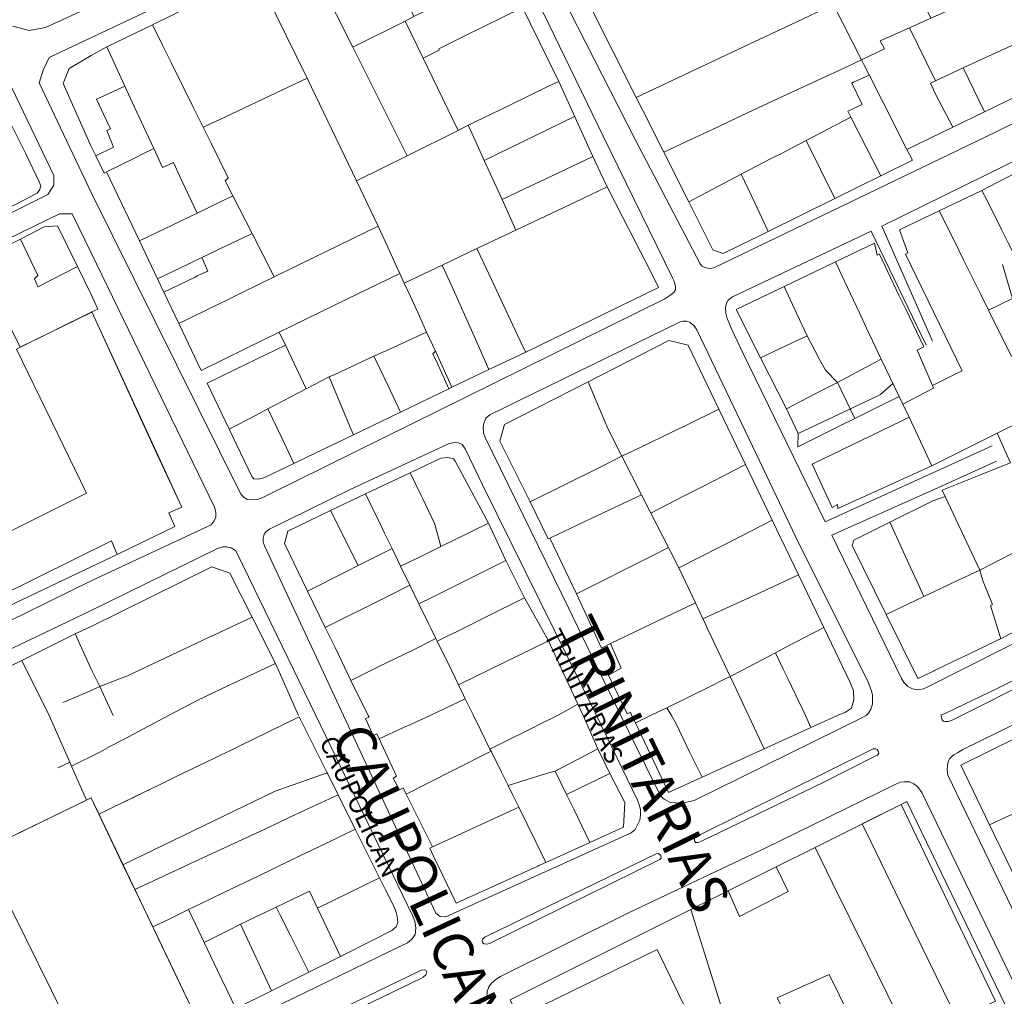
# Model space of a CAD drawing. Units: metres. Extents: x 658751 to 675909, y 5917978 to 5932239.
# Drawn here: x 673982 to 674226, y 5922130 to 5922373 of the extents above; entities that cross this region are included whole.
import ezdxf

# ---------------------------------------------------------------- set-up
doc = ezdxf.new("R2010")
doc.units = ezdxf.units.M
doc.header["$LTSCALE"] = 0.508
doc.layers.get('0').update_dxf_attribs({"lineweight": 9})
for name, color, linetype, lineweight in [('Construccion_10m', 8, 'Continuous', 9), ('Deslindes_10m', 9, 'Continuous', 9), ('toponimia_10m', 7, 'Continuous', 9), ('trama_10m', 7, 'Continuous', 9)]:
    doc.layers.add(name, color=color, linetype=linetype, lineweight=lineweight)
doc.styles.add('Txt', font='txt_____.ttf')

msp = doc.modelspace()

# ---------------------------------------------------------------- linework, layer by layer
at = {"color": 6, "linetype": 'Continuous', "lineweight": 9}
for points in [[(673981.47, 5922290.86), (674000.19, 5922300.09), (674022.5, 5922251.71), (674019.26, 5922250.26), (674020.75, 5922246.92), (674006.45, 5922239.97), (674005.09, 5922243.3), (673949.25, 5922215.71), (673950.44, 5922212.3), (673937.73, 5922206.38), (673936.25, 5922209.15), (673928.17, 5922205.6), (673922.88, 5922217.31), (673998.9, 5922255.19)], [(674000, 5922179.6), (673973.68, 5922166.75), (673958.35, 5922159.29), (673957.85, 5922160.26), (673950.23, 5922156.43), (673969.37, 5922117.46), (673971.5, 5922113.14), (673972.58, 5922113.64), (673975.12, 5922109.3), (673978.87, 5922106.4), (673984.06, 5922105.53), (673987.01, 5922106.1), (673989.99, 5922107.53), (673991.06, 5922105.93), (674027.09, 5922122.93)], [(674224.26, 5922129.16), (674200.91, 5922177.93), (674191.24, 5922173.11), (674193.34, 5922168.79), (674204.38, 5922146.01), (674214.73, 5922124.65)], [(674205.1, 5922115.38), (674192.52, 5922140.9), (674183.89, 5922158.42), (674179.53, 5922167.26), (674169.9, 5922162.45), (674172.87, 5922156.36), (674160.81, 5922150.18), (674158.01, 5922156.52), (674148.76, 5922151.9), (674157.21, 5922124.69), (674153.54, 5922122.27), (674156.75, 5922115.5), (674160.64, 5922117.3), (674166.1, 5922106.29), (674155.62, 5922101.09), (674158.68, 5922094.36), (674174.08, 5922099.9), (674183.1, 5922104.51), (674170.11, 5922130.01), (674183, 5922135.8), (674195.37, 5922110.68)], [(674127.71, 5922086.1), (674108.37, 5922126.32), (674140.4, 5922142), (674147.99, 5922126.16), (674131.69, 5922118.36), (674143.44, 5922094.09)]]:
    msp.add_lwpolyline(points, close=True, dxfattribs=at)
at = {"layer": 'Construccion_10m'}
for points in [[(673981.47, 5922290.86), (674000.19, 5922300.09), (674022.5, 5922251.71), (674019.26, 5922250.26), (674020.75, 5922246.92), (674006.45, 5922239.97), (674005.09, 5922243.3), (673949.25, 5922215.71), (673950.44, 5922212.3), (673937.73, 5922206.38), (673936.25, 5922209.15), (673928.17, 5922205.6), (673922.88, 5922217.31), (673998.9, 5922255.19)], [(674000, 5922179.6), (673973.68, 5922166.75), (673958.35, 5922159.29), (673957.85, 5922160.26), (673950.23, 5922156.43), (673969.37, 5922117.46), (673971.5, 5922113.14), (673972.58, 5922113.64), (673975.12, 5922109.3), (673978.87, 5922106.4), (673984.06, 5922105.53), (673987.01, 5922106.1), (673989.99, 5922107.53), (673991.06, 5922105.93), (674027.09, 5922122.93)], [(674224.26, 5922129.16), (674200.91, 5922177.93), (674191.24, 5922173.11), (674193.34, 5922168.79), (674204.38, 5922146.01), (674214.73, 5922124.65)], [(674205.1, 5922115.38), (674192.52, 5922140.9), (674183.89, 5922158.42), (674179.53, 5922167.26), (674169.9, 5922162.45), (674172.87, 5922156.36), (674160.81, 5922150.18), (674158.01, 5922156.52), (674148.76, 5922151.9), (674157.21, 5922124.69), (674153.54, 5922122.27), (674156.75, 5922115.5), (674160.64, 5922117.3), (674166.1, 5922106.29), (674155.62, 5922101.09), (674158.68, 5922094.36), (674174.08, 5922099.9), (674183.1, 5922104.51), (674170.11, 5922130.01), (674183, 5922135.8), (674195.37, 5922110.68)], [(674127.71, 5922086.1), (674108.37, 5922126.32), (674140.4, 5922142), (674147.99, 5922126.16), (674131.69, 5922118.36), (674143.44, 5922094.09)]]:
    msp.add_lwpolyline(points, close=True, dxfattribs=at)
at = {"layer": 'Deslindes_10m'}
for p, q in [((674119.91, 5922348.54), (674097.49, 5922337.7)), ((673996.63, 5922311.36), (673986.79, 5922306.36)), ((673994.7, 5922188.43), (673991.73, 5922187.01))]:
    msp.add_line(p, q, dxfattribs=at)
for points in [[(674135.17, 5922353.32), (674163.21, 5922366.52), (674173.63, 5922371.43), (674184.08, 5922376.35), (674183.21, 5922378.06), (674178.08, 5922388.17), (674176.85, 5922390.61), (674176.06, 5922392.16), (674174.63, 5922394.98), (674170.58, 5922402.97), (674167.87, 5922408.3), (674167.61, 5922408.83), (674166.61, 5922410.8), (674147.94, 5922401.93), (674117.91, 5922387.66), (674135.17, 5922353.32)], [(674068.62, 5922397.28), (674072.68, 5922388.78), (674073.47, 5922387.13), (674080.07, 5922373.35), (674077.87, 5922372.25), (674064.91, 5922365.76), (674052.82, 5922389.78), (674068.62, 5922397.28)], [(674052.82, 5922389.78), (674064.91, 5922365.76), (674078.42, 5922338.83), (674065.85, 5922332.64), (674053.56, 5922358.05), (674040.83, 5922384.02), (674052.82, 5922389.78)], [(674241.38, 5922387.59), (674230.17, 5922382.63), (674226.74, 5922381.11), (674222.02, 5922379.03), (674217.36, 5922376.95), (674215.6, 5922376.18), (674211.46, 5922374.35), (674208.25, 5922372.93), (674202.95, 5922370.58), (674209.39, 5922357.46), (674216.26, 5922360.62), (674229.43, 5922366.69), (674233.96, 5922368.78), (674247.62, 5922375.07), (674241.38, 5922387.59)], [(674208.25, 5922372.93), (674205.05, 5922379.78), (674203.37, 5922383.38), (674202.52, 5922385.21), (674184.08, 5922376.35), (674184.88, 5922374.77), (674186.34, 5922371.89), (674191.02, 5922362.67), (674196.72, 5922365.32), (674195.66, 5922367.36), (674202.95, 5922370.58), (674208.25, 5922372.93)], [(674015.24, 5922371.29), (674017.72, 5922366.29), (674019.93, 5922361.82), (674025.52, 5922350.53), (674027.82, 5922345.9), (674031.79, 5922347.77), (674053.56, 5922358.05), (674040.83, 5922384.02), (674035.34, 5922381.29), (674029.71, 5922378.49), (674015.24, 5922371.29)], [(674102.54, 5922384.6), (674093, 5922379.82), (674092.22, 5922379.43), (674090.85, 5922378.75), (674087.68, 5922377.16), (674084.43, 5922375.53), (674082.58, 5922374.6), (674080.07, 5922373.35), (674077.87, 5922372.25), (674082.36, 5922363.02), (674086.29, 5922365.05), (674086.2, 5922365.32), (674092.54, 5922368.46), (674106.94, 5922375.64), (674102.81, 5922384.01), (674102.54, 5922384.6)], [(674106.94, 5922375.64), (674092.54, 5922368.46), (674086.2, 5922365.32), (674086.29, 5922365.05), (674082.36, 5922363.02), (674084.6, 5922358.4), (674091.04, 5922345.13), (674091.77, 5922345.52), (674093.51, 5922346.44), (674099.19, 5922349.19), (674103.81, 5922351.42), (674113.41, 5922356.06), (674115.95, 5922357.29), (674108.86, 5922371.73), (674106.94, 5922375.64)], [(674187.26, 5922360.81), (674191.02, 5922362.67), (674186.34, 5922371.89), (674184.88, 5922374.77), (674184.08, 5922376.35), (674173.63, 5922371.43), (674163.21, 5922366.52), (674135.17, 5922353.32), (674136.9, 5922349.87), (674142.01, 5922339.71), (674148.76, 5922342.89), (674154.1, 5922345.39), (674162.97, 5922349.54), (674171.59, 5922353.58), (674187.26, 5922360.81)], [(674080.06, 5922373.34), (674077.87, 5922372.25), (674064.91, 5922365.76)], [(674026.35, 5922324.63), (674022.02, 5922333.68), (674020.42, 5922337.2), (674017.7, 5922335.92), (674015.54, 5922340.62), (674013.67, 5922344.69), (674010.23, 5922352.15), (674008.41, 5922356.11), (674003.93, 5922365.84), (674015.24, 5922371.29), (674017.72, 5922366.29), (674019.93, 5922361.82), (674025.52, 5922350.53), (674027.82, 5922345.9), (674029.67, 5922342.15), (674034.03, 5922333.35), (674033.27, 5922332.62), (674035.16, 5922328.9), (674026.35, 5922324.63)], [(674091.04, 5922345.13), (674084.6, 5922358.4), (674082.36, 5922363.02), (674077.87, 5922372.25), (674064.91, 5922365.76), (674078.42, 5922338.83), (674091.04, 5922345.13)], [(674213.65, 5922345.89), (674209.34, 5922354.25), (674208.12, 5922356.86), (674209.39, 5922357.46), (674202.95, 5922370.58), (674195.66, 5922367.36), (674196.72, 5922365.32), (674191.02, 5922362.67), (674191.69, 5922361.34), (674192.94, 5922358.88), (674196.39, 5922352.08), (674202.31, 5922340.4), (674213.65, 5922345.89)], [(674000, 5922341.13), (674001.2, 5922338.82), (674005.6, 5922340.96), (674003.9, 5922345.08), (674004.85, 5922345.52), (674003.2, 5922348.98), (674001.34, 5922352.85), (674008.41, 5922356.11), (674003.93, 5922365.84), (674000, 5922363.71)], [(674234.69, 5922356.08), (674230.61, 5922364.22), (674229.43, 5922366.69), (674216.26, 5922360.62), (674221.56, 5922349.72), (674234.69, 5922356.08)], [(674000, 5922363.67), (673994.54, 5922360.49), (673993.04, 5922356.79), (674000, 5922341.13)], [(674148.2, 5922327.4), (674161.23, 5922334.24), (674168.68, 5922338.12), (674171.2, 5922339.43), (674177.3, 5922342.6), (674188.42, 5922348.39), (674187.67, 5922349.9), (674191.21, 5922351.54), (674188.62, 5922356.86), (674189.09, 5922357.07), (674192.19, 5922358.51), (674192.94, 5922358.88), (674191.69, 5922361.34), (674191.02, 5922362.67), (674187.26, 5922360.81), (674171.59, 5922353.58), (674162.97, 5922349.54), (674154.1, 5922345.39), (674148.76, 5922342.89), (674142.01, 5922339.71), (674148.2, 5922327.4)], [(674195.8, 5922333.83), (674203.67, 5922337.72), (674202.31, 5922340.4), (674196.39, 5922352.08), (674192.94, 5922358.88), (674192.19, 5922358.51), (674189.09, 5922357.07), (674188.62, 5922356.86), (674191.21, 5922351.54), (674187.67, 5922349.9), (674188.42, 5922348.39), (674195.8, 5922333.83)], [(674221.56, 5922349.72), (674216.26, 5922360.62), (674209.39, 5922357.46), (674208.12, 5922356.86), (674209.34, 5922354.25), (674213.65, 5922345.89), (674221.56, 5922349.72)], [(674001.2, 5922338.82), (674003.21, 5922334.54), (674003.81, 5922334.84), (674010.97, 5922338.36), (674013.03, 5922339.38), (674015.54, 5922340.62), (674013.67, 5922344.69), (674010.23, 5922352.15), (674008.41, 5922356.11), (674001.34, 5922352.85), (674003.2, 5922348.98), (674004.85, 5922345.52), (674003.9, 5922345.08), (674005.6, 5922340.96), (674001.2, 5922338.82)], [(674053.56, 5922358.05), (674065.85, 5922332.64), (674071.19, 5922321.36), (674045.43, 5922308.8), (674039.92, 5922319.57), (674035.16, 5922328.9), (674033.27, 5922332.62), (674034.03, 5922333.35), (674029.67, 5922342.15), (674027.82, 5922345.9), (674031.79, 5922347.77), (674053.56, 5922358.05)], [(674093.51, 5922346.44), (674095.41, 5922342.27), (674097.49, 5922337.7), (674101.9, 5922328.01), (674107.63, 5922330.71), (674112.61, 5922333.06), (674122.48, 5922337.72), (674124.41, 5922338.63), (674115.95, 5922357.29), (674113.41, 5922356.06), (674103.81, 5922351.42), (674099.19, 5922349.19), (674093.51, 5922346.44)], [(673964.83, 5922345.74), (673974.69, 5922350.69), (673978.69, 5922349.56), (673983.72, 5922339.51), (673987.17, 5922332.39), (673987.52, 5922331.38), (673987.24, 5922330.31), (673986.65, 5922329.53), (673975.81, 5922323.9), (673973.97, 5922325.73), (673972.62, 5922325.77), (673971.26, 5922329.97), (673969.32, 5922335.95), (673969.44, 5922336.5), (673964.83, 5922345.74)], [(674093.51, 5922346.44), (674095.41, 5922342.27), (674097.49, 5922337.7), (674101.9, 5922328.01), (674105.35, 5922320.4), (674095.67, 5922315.81), (674087.08, 5922311.73), (674077.65, 5922307.26), (674076.55, 5922309.65), (674075.77, 5922311.36), (674074.08, 5922315.05), (674071.19, 5922321.36), (674065.85, 5922332.64), (674078.42, 5922338.83), (674091.04, 5922345.13), (674093.51, 5922346.44)], [(674177.3, 5922342.6), (674184.41, 5922328.21), (674195.8, 5922333.83), (674188.42, 5922348.39), (674177.3, 5922342.6)], [(674167.91, 5922320.07), (674184.41, 5922328.21), (674177.3, 5922342.6), (674171.2, 5922339.43), (674168.68, 5922338.12), (674161.23, 5922334.24), (674164.59, 5922327.13), (674167.91, 5922320.07)], [(674011.97, 5922317.72), (674026.35, 5922324.63), (674022.02, 5922333.68), (674020.42, 5922337.2), (674017.7, 5922335.92), (674015.54, 5922340.62), (674013.03, 5922339.38), (674010.97, 5922338.36), (674003.81, 5922334.84), (674011.97, 5922317.72)], [(674124.41, 5922338.63), (674122.48, 5922337.72), (674112.61, 5922333.06), (674107.63, 5922330.71), (674101.9, 5922328.01), (674105.35, 5922320.4), (674115.65, 5922325.27), (674121.77, 5922328.15), (674127.99, 5922331.09), (674126.25, 5922334.76), (674124.41, 5922338.63)], [(674252.25, 5922299.18), (674247.94, 5922308.68), (674234.85, 5922337.49), (674220.86, 5922330.24), (674222.25, 5922327.54), (674225.77, 5922320.56), (674227.45, 5922317.23), (674239.69, 5922293.09), (674247.32, 5922296.79), (674250.04, 5922298.11), (674252.25, 5922299.18)], [(674156.74, 5922314.56), (674164.04, 5922318.16), (674164.9, 5922318.58), (674167.91, 5922320.07), (674164.59, 5922327.13), (674161.23, 5922334.24), (674148.2, 5922327.4), (674154.16, 5922315.53), (674156.74, 5922314.56)], [(674127.99, 5922331.09), (674121.77, 5922328.15), (674115.65, 5922325.27), (674105.35, 5922320.4), (674095.67, 5922315.81), (674098.04, 5922310.77), (674107.02, 5922291.72), (674107.77, 5922290.13), (674140.72, 5922306.17), (674138.93, 5922309.68), (674131.84, 5922323.55), (674127.99, 5922331.09)], [(674210.34, 5922325.14), (674211.68, 5922322.43), (674211.7, 5922322.41), (674215.16, 5922315.41), (674216.33, 5922313.05), (674220.51, 5922304.61), (674222.52, 5922300.57), (674228.22, 5922289.08), (674236.61, 5922293.63), (674236.91, 5922291.74), (674239.69, 5922293.09), (674227.45, 5922317.23), (674225.77, 5922320.56), (674222.25, 5922327.54), (674220.86, 5922330.24), (674210.34, 5922325.14)], [(674016.45, 5922308.33), (674024.38, 5922312.13), (674027.45, 5922313.6), (674028.67, 5922314.19), (674031.78, 5922315.67), (674039.27, 5922319.26), (674039.92, 5922319.57), (674035.16, 5922328.9), (674026.35, 5922324.63), (674011.97, 5922317.72), (674016.45, 5922308.33)], [(674210.34, 5922325.14), (674200.46, 5922320.48), (674201.54, 5922317.47), (674202.5, 5922314.76), (674201.98, 5922314.39), (674216, 5922285.51), (674213.9, 5922284.46), (674208.66, 5922281.85), (674208.93, 5922281.23), (674201.32, 5922277.22), (674202.9, 5922273.98), (674208.51, 5922261.96), (674221.52, 5922268.47), (674224.66, 5922270.05), (674226.46, 5922270.95)], [(674228.22, 5922289.08), (674222.52, 5922300.57), (674220.51, 5922304.61), (674216.33, 5922313.05), (674215.16, 5922315.41), (674211.7, 5922322.41), (674211.68, 5922322.43), (674210.34, 5922325.14)], [(674000, 5922304.44), (673996.63, 5922311.36), (673991.7, 5922321.45), (673988.4, 5922321.19), (673982.54, 5922318.19), (673977.94, 5922315.89), (673971.88, 5922312.93), (673971.86, 5922312.93), (673973.26, 5922310.07), (673978.12, 5922300.14), (673982.43, 5922291.34), (674000, 5922300)], [(674028.93, 5922310.25), (674026.35, 5922309.02), (674025.78, 5922308.74), (674018.02, 5922305.04), (674021.74, 5922297.24), (674028.55, 5922300.56), (674031.73, 5922302.12), (674033.46, 5922302.96), (674037.1, 5922304.73), (674045.43, 5922308.8), (674039.92, 5922319.57), (674039.27, 5922319.26), (674031.78, 5922315.67), (674028.67, 5922314.19), (674027.45, 5922313.6), (674028.93, 5922310.25), (674027.45, 5922313.6), (674028.93, 5922310.25)], [(674027.29, 5922285.6), (674038.68, 5922291.17), (674046.68, 5922295.07), (674063.39, 5922303.23), (674076.55, 5922309.65), (674075.77, 5922311.36), (674074.08, 5922315.05), (674071.19, 5922321.36), (674045.43, 5922308.8), (674037.1, 5922304.73), (674033.49, 5922302.97), (674031.73, 5922302.12), (674028.55, 5922300.56), (674021.74, 5922297.24), (674027.29, 5922285.6)], [(673982.54, 5922318.19), (673986.81, 5922309.17), (673985.94, 5922308.29), (673986.79, 5922306.36)], [(674194.26, 5922317.18), (674194.95, 5922314.22), (674195.47, 5922314.47), (674200.34, 5922304.3), (674202.04, 5922300.75), (674206.48, 5922291.47), (674204.82, 5922290.65), (674208.66, 5922281.85), (674208.93, 5922281.23), (674201.32, 5922277.22), (674200.39, 5922279.12), (674195.89, 5922288.4), (674192.29, 5922296.09), (674190.53, 5922299.87), (674188.31, 5922304.6), (674186.28, 5922308.94), (674184.6, 5922312.53), (674194.26, 5922317.18)], [(674107.77, 5922290.13), (674107.02, 5922291.72), (674098.04, 5922310.77), (674095.67, 5922315.81), (674087.08, 5922311.73), (674089.42, 5922306.46), (674094.96, 5922294.08), (674098.63, 5922285.84), (674107.77, 5922290.13)], [(674027.45, 5922313.6), (674024.38, 5922312.13), (674016.45, 5922308.33), (674018.02, 5922305.04), (674025.78, 5922308.74), (674026.35, 5922309.02), (674028.93, 5922310.25), (674027.45, 5922313.6)], [(674171.88, 5922306.42), (674175, 5922299.66), (674177.55, 5922294.17), (674180.57, 5922288.47), (674182.09, 5922285.62), (674185.08, 5922282.61), (674192.22, 5922286.44), (674195.89, 5922288.4), (674192.29, 5922296.09), (674190.53, 5922299.87), (674188.31, 5922304.6), (674186.28, 5922308.94), (674184.6, 5922312.53), (674171.88, 5922306.42)], [(674046.68, 5922295.07), (674048.19, 5922291.89), (674053.36, 5922281.01), (674059.07, 5922283.98), (674060.41, 5922284.61), (674070.15, 5922289.14), (674074.74, 5922291.22), (674083.21, 5922295.12), (674081.41, 5922299.06), (674079.18, 5922303.91), (674077.65, 5922307.26), (674076.55, 5922309.65), (674063.39, 5922303.23), (674046.68, 5922295.07)], [(674098.63, 5922285.84), (674094.96, 5922294.08), (674089.42, 5922306.46), (674087.08, 5922311.73), (674077.65, 5922307.26), (674079.18, 5922303.91), (674081.41, 5922299.06), (674083.21, 5922295.12), (674085.38, 5922290.39), (674089.48, 5922281.42), (674098.63, 5922285.84)], [(674222.52, 5922300.57), (674228.49, 5922303.46), (674225.98, 5922311.83)], [(674171.88, 5922306.42), (674175, 5922299.66), (674177.55, 5922294.17), (674175.28, 5922293.09), (674165.96, 5922288.69), (674159.99, 5922300.7), (674171.88, 5922306.42)], [(674000, 5922304.44), (674001.68, 5922300.78), (674000.19, 5922300.09), (674000, 5922300)], [(674000, 5922304.44), (674001.68, 5922300.78), (674000.19, 5922300.09), (674016.3, 5922264.89), (674022.5, 5922251.71), (674019.26, 5922250.26), (674020.75, 5922246.92), (674006.45, 5922239.97), (674000.03, 5922236.85)], [(674076.72, 5922275.21), (674073.64, 5922281.75), (674071.59, 5922286.08), (674070.15, 5922289.14), (674074.74, 5922291.22), (674083.21, 5922295.12), (674085.38, 5922290.39), (674089.48, 5922281.42), (674088.68, 5922281.04), (674076.72, 5922275.21)], [(674143.23, 5922293.01), (674123.27, 5922282.79), (674127.22, 5922273.3), (674128.1, 5922271.2), (674131.63, 5922264.29), (674136.01, 5922266.42), (674144.49, 5922270.53), (674147.78, 5922272.13), (674155.66, 5922275.96), (674148.04, 5922291.82), (674143.23, 5922293.01)], [(674165.96, 5922288.69), (674172.44, 5922276.05), (674181.32, 5922280.66), (674185.08, 5922282.61), (674182.09, 5922285.62), (674180.57, 5922288.47), (674177.55, 5922294.17), (674175.28, 5922293.09), (674165.96, 5922288.69)], [(674028.8, 5922282.43), (674038.63, 5922287.23), (674048.19, 5922291.89), (674053.36, 5922281.01), (674043.87, 5922276.05), (674040.79, 5922274.44), (674034.24, 5922271.02), (674028.8, 5922282.43)], [(674085.38, 5922290.39), (674084.77, 5922289.7), (674085.81, 5922287.44), (674088.68, 5922281.04)], [(674065.06, 5922269.64), (674064.2, 5922271.7), (674059.07, 5922283.98), (674060.41, 5922284.61), (674070.15, 5922289.14), (674071.59, 5922286.08), (674073.64, 5922281.75), (674076.72, 5922275.21), (674065.06, 5922269.64)], [(674189.39, 5922273.68), (674185.08, 5922282.61), (674192.22, 5922286.44), (674195.89, 5922288.4), (674200.39, 5922279.12), (674194.05, 5922275.98), (674189.39, 5922273.68)], [(674050.31, 5922262.52), (674047.2, 5922269.02), (674043.87, 5922276.05), (674053.36, 5922281.01), (674059.07, 5922283.98), (674064.2, 5922271.7), (674065.06, 5922269.64), (674055.57, 5922265.06), (674050.31, 5922262.52)], [(674108.85, 5922253.01), (674126.08, 5922261.54), (674131.63, 5922264.29), (674128.1, 5922271.2), (674127.22, 5922273.3), (674123.27, 5922282.79), (674102.52, 5922272.19), (674101.4, 5922268.05), (674108.85, 5922253.01)], [(674172.44, 5922276.05), (674181.32, 5922280.66), (674185.08, 5922282.61), (674189.39, 5922273.68), (674185.15, 5922271.57), (674175.26, 5922266.66), (674175.35, 5922269.91), (674172.44, 5922276.05)], [(674198.79, 5922282.37), (674195.75, 5922279.61), (674193.22, 5922278.41), (674184.07, 5922274.06), (674175.35, 5922269.91)], [(674040.36, 5922258.74), (674039.83, 5922259.29), (674034.24, 5922271.02), (674040.79, 5922274.44), (674043.87, 5922276.05), (674047.2, 5922269.02), (674050.31, 5922262.52), (674042.87, 5922258.94), (674041.43, 5922258.61), (674040.36, 5922258.74)], [(674155.66, 5922275.96), (674147.78, 5922272.13), (674144.49, 5922270.53), (674136.01, 5922266.42), (674131.63, 5922264.29), (674136.51, 5922254.75), (674138.59, 5922250.68), (674138.79, 5922250.23), (674146.91, 5922254.37), (674151.87, 5922256.91), (674162.27, 5922262.22), (674155.66, 5922275.96)], [(674202.9, 5922273.98), (674200.88, 5922273), (674178.81, 5922262.37), (674183.73, 5922251.56), (674185.07, 5922252.34), (674185.2, 5922251.33), (674208.51, 5922261.96), (674202.9, 5922273.98)], [(674235.06, 5922275.26), (674226.46, 5922270.95), (674224.66, 5922270.05), (674225.09, 5922269.12), (674227.96, 5922262.67), (674226.53, 5922262.1), (674220.94, 5922259.85), (674211.07, 5922255.89), (674211.79, 5922254.36), (674220.36, 5922236.09), (674231.15, 5922241.62), (674247.1, 5922249.74), (674245.14, 5922253.9), (674239.86, 5922265.09), (674238.74, 5922267.48), (674235.67, 5922273.98), (674235.06, 5922275.26)], [(674079.11, 5922260.23), (674081.83, 5922254.57), (674082.23, 5922253.76), (674085.26, 5922247.46), (674086.71, 5922241.89), (674089.99, 5922243.5), (674098.54, 5922247.67), (674090.18, 5922263.26), (674089.84, 5922263.65), (674088.5, 5922263.96), (674086.73, 5922263.87), (674079.11, 5922260.23)], [(674113.34, 5922243.8), (674113.72, 5922243.98), (674124.2, 5922248.94), (674136.51, 5922254.75), (674131.63, 5922264.29), (674126.08, 5922261.54), (674108.85, 5922253.01), (674113.34, 5922243.8)], [(674162.27, 5922262.22), (674151.87, 5922256.91), (674146.91, 5922254.37), (674138.79, 5922250.23), (674143.19, 5922241.7), (674143.7, 5922240.7), (674145.76, 5922236.65), (674161, 5922244.41), (674168.9, 5922248.43), (674162.27, 5922262.22)], [(674068.04, 5922254.95), (674071.73, 5922247.4), (674072.79, 5922245.22), (674074.64, 5922241.43), (674076.77, 5922237.04), (674078.97, 5922238.11), (674080.58, 5922238.9), (674086.71, 5922241.89), (674085.26, 5922247.46), (674082.23, 5922253.76), (674081.83, 5922254.57), (674079.11, 5922260.23), (674068.04, 5922254.95)], [(674059.4, 5922250.83), (674066.21, 5922237.18), (674074.64, 5922241.43), (674072.79, 5922245.22), (674071.73, 5922247.4), (674068.04, 5922254.95), (674059.4, 5922250.83)], [(674120.4, 5922230.22), (674127.62, 5922233.86), (674131.54, 5922235.83), (674138.95, 5922239.56), (674143.19, 5922241.7), (674138.79, 5922250.23), (674138.59, 5922250.68), (674136.51, 5922254.75), (674124.2, 5922248.94), (674113.72, 5922243.98), (674120.4, 5922230.22)], [(674211.79, 5922254.36), (674208.74, 5922253.29), (674198.08, 5922247.97), (674202.81, 5922237.61), (674205.33, 5922232.11), (674206.51, 5922229.51), (674212.42, 5922232.33), (674214.81, 5922233.46), (674216.63, 5922234.32), (674220.36, 5922236.09), (674211.79, 5922254.36)], [(674048.77, 5922245.75), (674047.94, 5922242.67), (674053.67, 5922230.86), (674063.32, 5922235.72), (674066.21, 5922237.18), (674059.4, 5922250.83), (674048.77, 5922245.75)], [(674168.9, 5922248.43), (674161, 5922244.41), (674145.76, 5922236.65), (674149.85, 5922227.96), (674151.73, 5922223.97), (674155.68, 5922225.79), (674165.83, 5922230.45), (674166.89, 5922230.94), (674175.42, 5922234.86), (674168.9, 5922248.43)], [(674098.54, 5922247.67), (674089.99, 5922243.5), (674086.71, 5922241.89), (674080.58, 5922238.9), (674078.97, 5922238.11), (674076.77, 5922237.04), (674079.05, 5922232.37), (674081.3, 5922227.67), (674084.84, 5922229.44), (674087.32, 5922230.68), (674096.2, 5922235.12), (674102.88, 5922238.46), (674098.54, 5922247.67)], [(674198.08, 5922247.97), (674202.81, 5922237.61), (674205.33, 5922232.11), (674206.51, 5922229.51), (674197.18, 5922225.08), (674188.73, 5922242.19), (674189.16, 5922243.52), (674198.08, 5922247.97)], [(674053.67, 5922230.86), (674063.32, 5922235.72), (674066.21, 5922237.18), (674074.64, 5922241.43), (674076.77, 5922237.04), (674079.05, 5922232.37), (674073.31, 5922229.44), (674058.07, 5922221.83), (674053.67, 5922230.86)], [(674126.55, 5922216.73), (674128.83, 5922217.83), (674134.68, 5922220.65), (674138.6, 5922222.54), (674149.85, 5922227.96), (674145.76, 5922236.65), (674143.7, 5922240.7), (674143.19, 5922241.7), (674138.95, 5922239.56), (674131.54, 5922235.83), (674127.62, 5922233.86), (674120.4, 5922230.22), (674126.55, 5922216.73)], [(674239, 5922226.19), (674237.04, 5922230.04), (674236.61, 5922230.89), (674234.06, 5922235.9), (674231.15, 5922241.62), (674220.36, 5922236.09), (674220.65, 5922235.13), (674221.23, 5922233.24), (674223.56, 5922227.51), (674223.03, 5922227.26), (674225.56, 5922219.03), (674239, 5922226.19)], [(673909.66, 5922239.22), (673926.5, 5922203.96), (673928.53, 5922203.09), (673937.41, 5922206.97), (673937.73, 5922206.38), (673950.44, 5922212.3), (673950.14, 5922213.15), (674000.03, 5922236.85)], [(674000, 5922211.5), (674000.78, 5922209.99), (674001.1, 5922209.38), (674002.18, 5922207.22), (674007.49, 5922209.26), (674008.83, 5922209.77), (674016.76, 5922213.5), (674029.14, 5922219.32), (674030.74, 5922220.08), (674039.92, 5922224.39), (674034.42, 5922235.33), (674029.93, 5922236.91), (674000, 5922222.07)], [(674102.88, 5922238.46), (674096.2, 5922235.12), (674087.32, 5922230.68), (674084.84, 5922229.44), (674081.3, 5922227.67), (674083.7, 5922222.84), (674084.35, 5922221.48), (674085.53, 5922219.08), (674085.84, 5922218.43), (674087.18, 5922219.1), (674088.66, 5922219.83), (674090.58, 5922220.78), (674092.12, 5922221.54), (674097.68, 5922224.3), (674107.49, 5922229.17), (674102.88, 5922238.46)], [(674181.67, 5922221.86), (674179.85, 5922225.66), (674175.42, 5922234.86), (674166.89, 5922230.94), (674165.83, 5922230.45), (674155.68, 5922225.79), (674151.73, 5922223.97), (674152.16, 5922223.07), (674152.8, 5922221.7), (674153.94, 5922219.27), (674158.46, 5922209.66), (674161.39, 5922211.2), (674169.68, 5922215.56), (674172.28, 5922216.92), (674181.67, 5922221.86)], [(674225.56, 5922219.03), (674223.03, 5922227.26), (674223.56, 5922227.51), (674221.23, 5922233.24), (674220.65, 5922235.13), (674220.36, 5922236.09), (674216.63, 5922234.32), (674214.81, 5922233.46), (674212.42, 5922232.33), (674206.51, 5922229.51), (674197.18, 5922225.08), (674205.01, 5922209.18), (674209.05, 5922211.12), (674209.12, 5922211.15), (674213.92, 5922213.45), (674217.84, 5922215.33), (674224.97, 5922218.75), (674225.56, 5922219.03)], [(674058.07, 5922221.83), (674073.31, 5922229.44), (674079.05, 5922232.37), (674081.3, 5922227.67), (674083.7, 5922222.84), (674084.35, 5922221.48), (674085.53, 5922219.08), (674079.76, 5922216.24), (674077.54, 5922215.15), (674071.53, 5922212.2), (674071.23, 5922212.05), (674064.45, 5922208.72), (674060.49, 5922216.86), (674058.07, 5922221.83)], [(674107.49, 5922229.17), (674097.68, 5922224.3), (674092.12, 5922221.54), (674090.58, 5922220.78), (674088.66, 5922219.83), (674087.18, 5922219.1), (674085.84, 5922218.43), (674087.23, 5922215.57), (674088.51, 5922212.96), (674091.12, 5922207.6), (674091.64, 5922207.85), (674113.46, 5922218.53), (674107.49, 5922229.17)], [(674138.74, 5922200), (674140.33, 5922200.72), (674142.79, 5922201.94), (674153.68, 5922207.32), (674157.23, 5922209.06), (674158.46, 5922209.66), (674153.94, 5922219.27), (674152.8, 5922221.7), (674152.16, 5922223.07), (674151.73, 5922223.97), (674149.85, 5922227.96), (674138.6, 5922222.54), (674134.68, 5922220.65), (674128.83, 5922217.83), (674131.47, 5922211.74), (674128.31, 5922210.01), (674132.93, 5922200.4), (674133.77, 5922200.82), (674134.13, 5922199.92)], [(674005.48, 5922200), (674002.18, 5922207.22), (674007.49, 5922209.26), (674008.83, 5922209.77), (674016.76, 5922213.5), (674029.14, 5922219.32), (674030.74, 5922220.08), (674039.92, 5922224.39), (674045.7, 5922212.93), (674035.31, 5922208.01), (674034.28, 5922207.52), (674026.44, 5922203.81), (674019.19, 5922200)], [(674000, 5922211.5), (673996.04, 5922220.22), (674000, 5922222.07)], [(674185.27, 5922200.07), (674187.06, 5922200.82), (674188.53, 5922201.86), (674189.16, 5922203.86), (674189.05, 5922206.09), (674188.23, 5922208.22), (674181.67, 5922221.86), (674172.28, 5922216.92), (674169.68, 5922215.56), (674171.37, 5922212.04), (674171.63, 5922211.5), (674172.83, 5922208.98), (674177.14, 5922200)], [(674000, 5922211.5), (673996.04, 5922220.22), (673982.84, 5922213.66), (673989.57, 5922200)], [(674068.7, 5922200), (674064.45, 5922208.72), (674071.23, 5922212.05), (674071.53, 5922212.2), (674077.54, 5922215.15), (674079.76, 5922216.24), (674085.53, 5922219.08), (674085.84, 5922218.43), (674087.23, 5922215.57), (674088.51, 5922212.96), (674091.12, 5922207.6), (674092.28, 5922205.2), (674092.78, 5922204.18), (674090.99, 5922203.33), (674084.06, 5922200)], [(674094.82, 5922200), (674092.78, 5922204.18), (674092.28, 5922205.2), (674091.12, 5922207.6), (674091.64, 5922207.85), (674113.46, 5922218.53), (674120.74, 5922202.8), (674115.66, 5922200)], [(674177.14, 5922200), (674172.83, 5922208.98), (674171.63, 5922211.5), (674171.37, 5922212.04), (674169.68, 5922215.56), (674161.39, 5922211.2), (674158.46, 5922209.66), (674160.01, 5922206.37), (674163.01, 5922200)], [(673957.59, 5922200), (673957.11, 5922200.98), (673957.57, 5922201.21), (673979.91, 5922212.22), (673982.84, 5922213.66), (673989.57, 5922200)], [(674019.19, 5922200), (674026.44, 5922203.81), (674034.28, 5922207.52), (674035.31, 5922208.01), (674045.7, 5922212.93), (674051.46, 5922199.98)], [(674000, 5922206.21), (674002.18, 5922207.22), (674001.1, 5922209.38), (674000.78, 5922209.99), (674000, 5922211.5)], [(674163.01, 5922200), (674160.01, 5922206.37), (674158.46, 5922209.66), (674157.23, 5922209.06), (674153.68, 5922207.32), (674142.79, 5922201.94), (674143.92, 5922199.97)], [(674005.48, 5922200), (674002.18, 5922207.22), (674000, 5922206.21)], [(674000, 5922206.21), (673998.68, 5922205.66), (673993.02, 5922203.27)], [(674084.06, 5922200), (674090.99, 5922203.33), (674092.78, 5922204.18), (674094.82, 5922200)], [(674115.66, 5922200), (674120.74, 5922202.8), (674121.99, 5922200)], [(673989.57, 5922200), (673994.7, 5922188.43), (673995.14, 5922187.45), (673998.86, 5922179.04), (673982.7, 5922171.15), (673976.24, 5922168), (673973.68, 5922166.75), (673968.08, 5922178.2), (673965.87, 5922182.7), (673961.28, 5922192.97), (673958.13, 5922200)], [(674000, 5922189.8), (673997.27, 5922188.49), (673995.14, 5922187.45), (673994.7, 5922188.43), (673989.57, 5922200)], [(674019.19, 5922200), (674008.23, 5922194.17), (674007.41, 5922193.74), (674004.66, 5922192.28), (674002.14, 5922190.94), (674000, 5922189.8)], [(674019.19, 5922200), (674008.23, 5922194.17), (674007.41, 5922193.74), (674004.66, 5922192.28), (674002.14, 5922190.94), (674000, 5922189.8)], [(674051.63, 5922199.64), (674036.53, 5922192.31), (674034.38, 5922191.27), (674032.28, 5922190.25), (674030.57, 5922189.42), (674020.62, 5922184.59), (674019.95, 5922184.26), (674016.31, 5922182.5), (674015.92, 5922182.3), (674007.9, 5922178.41), (674001.94, 5922175.52), (674000, 5922179.6)], [(674058.54, 5922185.78), (674045.68, 5922181.24), (674007.91, 5922163), (674001.94, 5922175.52), (674007.9, 5922178.41), (674008.14, 5922178.53), (674015.92, 5922182.3), (674016.31, 5922182.5), (674019.95, 5922184.26), (674020.62, 5922184.59), (674030.57, 5922189.42), (674032.28, 5922190.25), (674034.38, 5922191.27), (674036.53, 5922192.31), (674051.63, 5922199.64), (674056.05, 5922190.77), (674058.54, 5922185.78)], [(674068.7, 5922200), (674068.92, 5922199.62), (674068.07, 5922199.27), (674069.97, 5922195.07), (674070.86, 5922195.43), (674071.45, 5922194.24), (674077.48, 5922196.99), (674079.04, 5922197.7), (674084.06, 5922200)], [(674084.06, 5922200), (674079.04, 5922197.7), (674077.48, 5922196.99), (674071.45, 5922194.24), (674075.74, 5922184.94), (674074.89, 5922184.48), (674076.45, 5922181.6), (674077.38, 5922182.07), (674078.15, 5922180.53), (674089.35, 5922186.16), (674099.2, 5922191.13), (674098.92, 5922191.69), (674096.65, 5922196.28), (674094.82, 5922200)], [(674115.66, 5922200), (674113.97, 5922199.16), (674111.8, 5922198.08), (674108.9, 5922196.65), (674102.5, 5922193.47), (674098.92, 5922191.69), (674096.65, 5922196.28), (674094.82, 5922200)], [(674121.99, 5922200), (674125.67, 5922191.74), (674115.1, 5922186.23), (674114.06, 5922185.92), (674111.05, 5922185), (674107.93, 5922184.04), (674103.41, 5922182.63), (674101.77, 5922185.92), (674099.2, 5922191.12), (674098.92, 5922191.69), (674102.5, 5922193.47), (674108.9, 5922196.65), (674111.8, 5922198.08), (674113.97, 5922199.16), (674115.66, 5922200)], [(674138.74, 5922200), (674134.97, 5922198.17), (674134.13, 5922199.92)], [(674138.74, 5922200), (674134.97, 5922198.17), (674143.16, 5922180.88), (674151.57, 5922184.72), (674148.41, 5922190.98), (674145.06, 5922197.95), (674143.92, 5922199.97)], [(674143.92, 5922199.97), (674142.79, 5922201.94), (674140.33, 5922200.72), (674138.74, 5922200)], [(674143.92, 5922199.97), (674145.06, 5922197.95), (674148.41, 5922190.98), (674151.57, 5922184.72), (674166.91, 5922191.71), (674163.21, 5922199.7), (674163.01, 5922200)], [(674163.01, 5922200), (674163.21, 5922199.7), (674166.91, 5922191.71), (674176.15, 5922195.92), (674178.5, 5922196.99), (674177.14, 5922200)], [(674177.14, 5922200), (674178.5, 5922196.99), (674185.27, 5922200.07)], [(674229.75, 5922194.65), (674231.92, 5922190.18), (674237.12, 5922179.54), (674230.5, 5922176.47), (674224.71, 5922173.77), (674222.8, 5922172.88), (674215.69, 5922187.7), (674229.75, 5922194.65)], [(674099.23, 5922191.14), (674089.35, 5922186.16), (674078.15, 5922180.53), (674084.7, 5922167.41), (674106.05, 5922177.26), (674104.47, 5922180.44), (674103.41, 5922182.63), (674101.77, 5922185.92), (674099.2, 5922191.12), (674099.23, 5922191.14)], [(674125.67, 5922191.74), (674115.1, 5922186.23), (674117.93, 5922180.4), (674128.6, 5922185.63), (674125.67, 5922191.74)], [(674000, 5922189.8), (673997.27, 5922188.49), (673995.14, 5922187.45), (673998.86, 5922179.04), (674000, 5922179.6)], [(674061.26, 5922180.33), (674050.54, 5922175.33), (674042.9, 5922171.77), (674027.01, 5922164.35), (674015.46, 5922158.97), (674010.87, 5922156.83), (674007.91, 5922163), (674045.68, 5922181.24), (674058.54, 5922185.78), (674058.68, 5922185.5), (674061.26, 5922180.33)], [(674112.79, 5922163.58), (674110.3, 5922168.65), (674106.05, 5922177.26), (674104.47, 5922180.44), (674103.41, 5922182.63), (674107.93, 5922184.04), (674111.05, 5922185), (674114.06, 5922185.92), (674115.1, 5922186.23), (674117.93, 5922180.4), (674118.73, 5922178.76), (674119.68, 5922176.8), (674123.66, 5922168.54), (674112.79, 5922163.58)], [(674128.6, 5922185.63), (674117.93, 5922180.4), (674118.73, 5922178.76), (674119.68, 5922176.8), (674123.66, 5922168.54), (674131.99, 5922172.34), (674132.37, 5922178.39), (674128.6, 5922185.63)], [(674222.8, 5922172.88), (674224.71, 5922173.77), (674230.5, 5922176.47), (674237.12, 5922179.54), (674239.68, 5922180.75), (674244.7, 5922183.09), (674246.8, 5922184.07), (674247.9, 5922181.94), (674249.15, 5922179.5), (674251.75, 5922174.46), (674253.04, 5922171.96), (674255.43, 5922167.31), (674256.41, 5922165.41), (674258.03, 5922162.27), (674253.84, 5922160.3), (674251.47, 5922165.19), (674249.93, 5922168.38), (674241.7, 5922164.63), (674238.28, 5922163.07), (674237.52, 5922162.72), (674232.06, 5922160.24), (674229.45, 5922159.04), (674222.8, 5922172.88)], [(674065.51, 5922171.81), (674058.02, 5922168.19), (674051.57, 5922165.08), (674049.52, 5922164.1), (674041.23, 5922160.09), (674033.25, 5922156.25), (674029.4, 5922154.39), (674024.14, 5922151.85), (674019.66, 5922149.69), (674015.29, 5922147.59), (674010.87, 5922156.83), (674015.46, 5922158.97), (674027.01, 5922164.35), (674042.9, 5922171.77), (674050.54, 5922175.33), (674061.26, 5922180.33), (674065.51, 5922171.81)], [(674000, 5922179.6), (673998.86, 5922179.04), (673982.7, 5922171.15), (673976.24, 5922168), (673973.68, 5922166.75), (673973.71, 5922164.91), (674000, 5922111.85)], [(674000, 5922179.6), (674001.94, 5922175.52), (674007.91, 5922163), (674010.87, 5922156.83), (674015.29, 5922147.59), (674019.76, 5922138.26), (674027.09, 5922122.93), (674000.54, 5922110.73), (674000, 5922111.85)], [(674204.64, 5921985.31), (674182.46, 5921974.35), (674179.08, 5921975.01), (674103.94, 5922129.52), (674148.76, 5922151.9), (674158.01, 5922156.52), (674169.9, 5922162.45), (674179.53, 5922167.26), (674191.25, 5922173.11), (674200.91, 5922177.93), (674202.31, 5922178.64), (674253.77, 5922072.21), (674252.47, 5922071.53), (674231.38, 5922060.96), (674255.82, 5922009.8), (674243.85, 5922004.11), (674211.62, 5921988.76), (674204.64, 5921985.31)], [(674106.05, 5922177.26), (674084.7, 5922167.41), (674083.99, 5922167.08), (674084.84, 5922165.3), (674090.52, 5922153.43), (674110.75, 5922162.66), (674111.07, 5922162.8), (674112.79, 5922163.58), (674110.3, 5922168.65), (674106.05, 5922177.26)], [(674071.53, 5922159.74), (674056.14, 5922152.22), (674054.14, 5922156.47), (674045.87, 5922152.49), (674038.76, 5922149.05), (674037.04, 5922148.22), (674034.19, 5922146.8), (674031, 5922145.22), (674028.02, 5922143.73), (674025.88, 5922148.21), (674024.14, 5922151.85), (674029.4, 5922154.39), (674033.25, 5922156.25), (674041.23, 5922160.09), (674049.52, 5922164.1), (674051.57, 5922165.08), (674058.02, 5922168.19), (674065.51, 5922171.81), (674071.53, 5922159.74)], [(674000, 5922111.85), (673973.71, 5922164.91), (673973.68, 5922166.75), (673958.35, 5922159.29), (673957.85, 5922160.26), (673950.23, 5922156.43), (673958.62, 5922139.35), (673969.37, 5922117.46), (673969.62, 5922116.97), (673971.5, 5922113.14), (673972.58, 5922113.64), (673975.12, 5922109.3), (673978.87, 5922106.4), (673984.06, 5922105.53), (673987.01, 5922106.1), (673989.99, 5922107.53), (673991.06, 5922105.93), (674000, 5922110.47)], [(674071.53, 5922159.74), (674056.14, 5922152.22), (674061.82, 5922140.27), (674070, 5922144.36), (674074.59, 5922146.64), (674075.62, 5922147.57), (674076.04, 5922148.77), (674075.91, 5922150.25), (674075.51, 5922151.75), (674074.63, 5922153.51), (674072.99, 5922156.78), (674071.53, 5922159.74)], [(674045.87, 5922152.49), (674046.8, 5922150.66), (674049.45, 5922145.42), (674054.03, 5922136.38), (674061.82, 5922140.27), (674056.14, 5922152.22), (674054.14, 5922156.47), (674045.87, 5922152.49)], [(674024.14, 5922151.85), (674025.88, 5922148.21), (674028.02, 5922143.73), (674031.34, 5922136.77), (674035.87, 5922127.31), (674027.09, 5922122.93), (674019.76, 5922138.26), (674015.29, 5922147.59), (674019.66, 5922149.69), (674024.14, 5922151.85)], [(674044.77, 5922131.75), (674037.04, 5922148.22), (674038.76, 5922149.05), (674045.87, 5922152.49), (674046.8, 5922150.66), (674049.45, 5922145.42), (674054.03, 5922136.38), (674044.77, 5922131.75)], [(674035.87, 5922127.31), (674031.34, 5922136.77), (674028.02, 5922143.73), (674031, 5922145.22), (674034.19, 5922146.8), (674037.04, 5922148.22), (674044.77, 5922131.75), (674035.87, 5922127.31)]]:
    msp.add_lwpolyline(points, dxfattribs=at)
at = {"layer": 'trama_10m'}
for points in [[(673939.96, 5922467.57), (674000, 5922497.28), (674037.69, 5922516.45), (674038.75, 5922516.78), (674039.69, 5922516.81), (674040.66, 5922516.64), (674041.68, 5922516.19), (674042.4, 5922515.65), (674043.73, 5922514.45), (674045.17, 5922512.16), (674055.64, 5922490.15), (674088.88, 5922421.6), (674089.04, 5922421.04), (674089.18, 5922420.2), (674089.21, 5922419.62), (674089.03, 5922418.83), (674088.84, 5922418.27), (674088.28, 5922417.66), (674087.65, 5922417.27), (674000.08, 5922375.86), (673988.74, 5922370.61), (673984.68, 5922369.89), (673980.58, 5922370.96)], [(674097.94, 5922412.55), (674116.57, 5922378.92), (674134.94, 5922342.85), (674151.03, 5922312.01), (674151.54, 5922311.48), (674152.43, 5922311.08), (674153.49, 5922310.89), (674154.4, 5922311.05), (674224.25, 5922344.72), (674243.04, 5922353.96)], [(673989.57, 5922363.2), (673988.14, 5922360.1), (673987.09, 5922356.94), (674000, 5922329.7), (674037.15, 5922254.9), (674037.85, 5922254.13), (674038.73, 5922253.61), (674039.82, 5922253.46), (674041.37, 5922253.58), (674042.75, 5922254.14), (674044.24, 5922254.87), (674142.24, 5922303.38), (674143.55, 5922304.18), (674144.54, 5922304.9), (674144.89, 5922305.56), (674144.88, 5922306.3), (674144.75, 5922307.11), (674144.51, 5922307.87), (674144.2, 5922308.6), (674127.02, 5922343.7), (674094.37, 5922411.07)], [(674045.3, 5922389.61), (673989.57, 5922363.2)], [(673914.74, 5922325.82), (673926.07, 5922303.16), (673928.02, 5922301.41), (673930.95, 5922301.02), (673933.25, 5922301.27), (673989.3, 5922329.24), (673990.75, 5922331.58), (673990.77, 5922333.94), (673980.41, 5922355.53), (673976.58, 5922355.76), (673914.74, 5922325.82)], [(674208.65, 5922292.82), (674196.05, 5922321.39), (674257.61, 5922351.61)], [(673934.08, 5922296.18), (673992.17, 5922324.4), (673995.34, 5922324.45), (674000, 5922314.78), (674030.59, 5922251.66), (674030.96, 5922250.4), (674030.92, 5922249.18), (674030.49, 5922248.26), (674029.74, 5922247.31), (674000, 5922233.43), (673932.88, 5922200.43)], [(674207.09, 5922291.84), (674193.43, 5922320.12), (674159.05, 5922303.87), (674158, 5922303.02), (674157.57, 5922302.25), (674157.35, 5922301.19), (674157.41, 5922299.81), (674157.75, 5922298.47), (674158.22, 5922297.33), (674158.71, 5922296.07), (674161.74, 5922289.79), (674182.07, 5922248.04), (674223.41, 5922266.88)], [(674131.35, 5922200), (674124.9, 5922213.11), (674118.51, 5922226.56), (674097.75, 5922268.96), (674097.33, 5922270.14), (674097.22, 5922271.41), (674097.39, 5922272.55), (674097.91, 5922273.77), (674098.84, 5922274.62), (674146.07, 5922297.67), (674146.8, 5922297.85), (674147.64, 5922297.81), (674148.55, 5922297.46), (674149.5, 5922296.73), (674150.22, 5922295.64), (674165.82, 5922263.02), (674174.76, 5922244.27), (674192.7, 5922208.26), (674193.12, 5922207.22), (674193.48, 5922206.1), (674193.74, 5922205.01), (674193.8, 5922203.86), (674193.76, 5922202.78), (674193.39, 5922201.58), (674192.76, 5922200.61), (674192.24, 5922200.01), (674192.21, 5922200), (674190.98, 5922199.37), (674149.58, 5922178.9), (674146.61, 5922178.24), (674143.64, 5922178.4), (674142.15, 5922179.24), (674141.62, 5922179.7), (674141.14, 5922180.31), (674140.5, 5922181.4), (674131.35, 5922200)], [(674062.61, 5922200), (674043, 5922242.12), (674042.71, 5922242.99), (674042.67, 5922243.98), (674042.9, 5922244.95), (674043.4, 5922245.61), (674044.27, 5922246.2), (674064.07, 5922256.01), (674088.63, 5922267.35), (674089.59, 5922267.64), (674090.35, 5922267.72), (674091.11, 5922267.6), (674092.05, 5922267.23), (674092.75, 5922266.17), (674097.04, 5922257.21), (674125.29, 5922200), (674135.5, 5922179.01), (674135.95, 5922177.84), (674136.23, 5922176.72), (674136.27, 5922175.29), (674136.07, 5922174.05), (674135.53, 5922172.86), (674134.89, 5922171.71), (674133.9, 5922170.93), (674087.93, 5922150.05), (674086.54, 5922150.14), (674085.45, 5922150.97), (674062.61, 5922200)], [(674303.58, 5922254.58), (674226.2, 5922216.5), (674207.03, 5922206.9), (674206.08, 5922206.53), (674204.92, 5922206.4), (674203.7, 5922206.59), (674202.5, 5922207.16), (674201.66, 5922208.12), (674200.99, 5922209.21), (674183.71, 5922244.77), (674210.92, 5922256.9), (674224.5, 5922263.07)], [(674210.79, 5922200), (674210.79, 5922200.14), (674211.78, 5922200.5), (674214.54, 5922201.84), (674224.54, 5922206.66), (674277.6, 5922232.98), (674305.31, 5922246.76), (674306.69, 5922247.17), (674306.94, 5922247), (674307.27, 5922246.54), (674307.4, 5922245.91), (674307.09, 5922245.21), (674306.02, 5922244.65), (674304.84, 5922244.05), (674276.01, 5922229.81), (674250.25, 5922217.25), (674215.83, 5922200)], [(673945.58, 5922200), (674000, 5922226.02), (674031.36, 5922241.41), (674032.67, 5922241.82), (674033.69, 5922241.83), (674034.74, 5922241.61), (674035.82, 5922240.9), (674036.26, 5922240.22), (674055.74, 5922200), (674079.72, 5922150.44), (674080.28, 5922148.99), (674080.52, 5922147.26), (674080.39, 5922145.69), (674079.5, 5922144.57), (674078.46, 5922143.66), (674076.86, 5922142.9), (674000, 5922105.54)], [(674335.51, 5922200), (674328.58, 5922214.31), (674317.85, 5922236.3), (674317.24, 5922237.37), (674316.49, 5922238.27), (674315.48, 5922238.83), (674314.31, 5922239.07), (674312.91, 5922238.98), (674311.83, 5922238.6), (674233.35, 5922200), (674216.19, 5922191.56), (674214.81, 5922190.77), (674213.95, 5922190.22), (674213.46, 5922189.86), (674212.98, 5922189.35), (674212.57, 5922188.59), (674212.39, 5922187.55), (674212.26, 5922186.51), (674212.45, 5922185.24), (674251.08, 5922105.16)], [(674210.79, 5922200), (674210.88, 5922199.4), (674211.02, 5922198.95), (674211.36, 5922198.61), (674211.82, 5922198.5), (674212.58, 5922198.5), (674213.56, 5922198.86), (674215.83, 5922200)], [(674194.46, 5922189.9), (674194.97, 5922190.18), (674195.2, 5922190.38), (674195.33, 5922190.66), (674195.24, 5922191.03), (674195.21, 5922191.2), (674194.93, 5922191.58), (674194.6, 5922191.76), (674193.96, 5922191.73), (674193.42, 5922191.51), (674150.77, 5922170.36), (674149.78, 5922169.73), (674149.62, 5922169.42), (674149.62, 5922168.94), (674149.9, 5922168.5), (674150.58, 5922168.53), (674151.34, 5922168.8), (674181.51, 5922183.36), (674194.46, 5922189.9)], [(674098.11, 5922130.19), (674098.19, 5922131.54), (674098.66, 5922132.71), (674099.32, 5922133.65), (674100.39, 5922134.51), (674101.55, 5922135.25), (674133.28, 5922151.07), (674166.95, 5922167.01), (674199.56, 5922183), (674200.63, 5922183.43), (674201.59, 5922183.53), (674202.94, 5922183.58), (674204.03, 5922183.04), (674204.96, 5922182.36), (674205.97, 5922180.87), (674242.21, 5922106.04)], [(674141.03, 5922164.25), (674141.35, 5922164.74), (674141.31, 5922165.3), (674141.07, 5922165.55), (674140.63, 5922165.79), (674140.1, 5922165.73), (674098.15, 5922145.29), (674097.62, 5922145.02), (674097.13, 5922144.62), (674096.98, 5922144.24), (674097.08, 5922143.63), (674097.47, 5922143.34), (674098.18, 5922143.3), (674098.83, 5922143.45), (674141.03, 5922164.25)], [(674000.02, 5922095.36), (674081.73, 5922134.74), (674082.38, 5922135.14), (674083.02, 5922135.71), (674083.26, 5922136.33), (674083.04, 5922136.83), (674082.58, 5922136.95), (674081.88, 5922136.83), (674081.05, 5922136.42), (674000.07, 5922097.35)]]:
    msp.add_lwpolyline(points, dxfattribs=at)

# ---------------------------------------------------------------- texts
at = {"layer": 'toponimia_10m', "color": 1, "attachment_point": 7, "line_spacing_factor": 1.04483, "style": 'Txt'}
for s, insert, char_height, rotation in [('TRINITARIAS', (674112.25, 5922220.06), 9.9097, 296.1), ('CAUPOLICAN', (674056.52, 5922193.55), 9.91, 295.1)]:
    msp.add_mtext(s, dxfattribs=dict(at, insert=insert, char_height=char_height, rotation=rotation))
at = {"layer": 'toponimia_10m', "char_height": 4.5044, "attachment_point": 7, "line_spacing_factor": 1.04483, "style": 'Txt'}
for s, insert, rotation in [('{\\C7;\\lTRINITARIAS}', (674112.25, 5922220.06), 296.1), ('{\\C7;\\lCAUPOLICAN}', (674056.52, 5922193.55), 295.1)]:
    msp.add_mtext(s, dxfattribs=dict(at, insert=insert, rotation=rotation))

doc.saveas('drawing.dxf')
